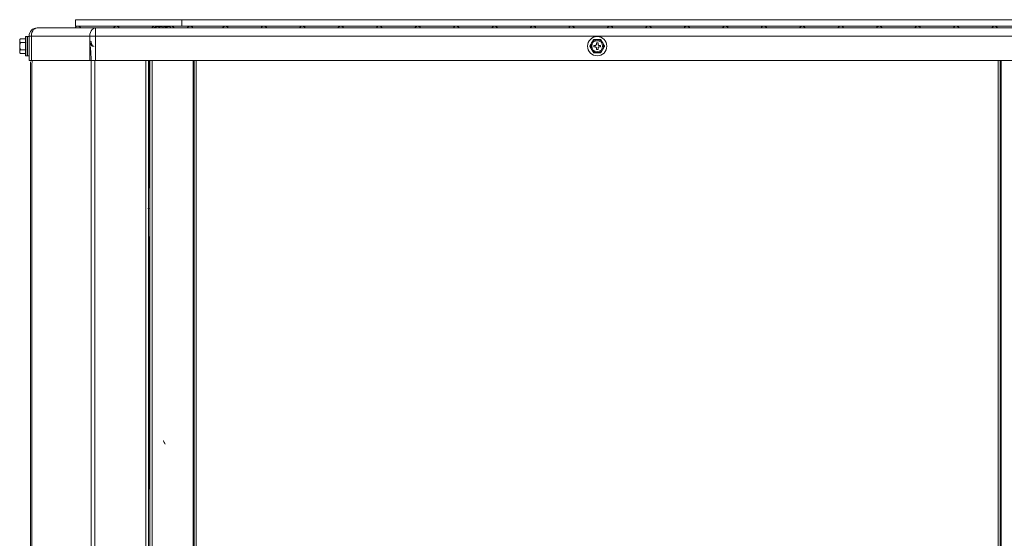
# Model space of a CAD drawing. Units: inches. Extents: x 0 to 8119, y 0 to 5791.
# Drawn here: x 1532 to 2133, y 3328 to 3645 of the extents above; entities that cross this region are included whole.
import ezdxf

# ---------------------------------------------------------------- set-up
doc = ezdxf.new("R2010")
doc.units = ezdxf.units.IN
doc.header["$MEASUREMENT"] = 0
doc.layers.add('PDF_형상', color=3, linetype='Continuous')

msp = doc.modelspace()

# ---------------------------------------------------------------- linework, layer by layer
at = {"layer": 'PDF_형상', "color": 3, "lineweight": 13}
for points in [[(1574.43, 3620.01), (1577.96, 3620.01), (1577.96, 3635.01), (1538.74, 3635.01), (1538.74, 3620.01), (1537.27, 3620.01), (1537.27, 3635.01), (1538.74, 3635.01), (1538.83, 3636.12), (1539.09, 3637.18), (1539.51, 3638.13), (1540.07, 3638.92), (1540.74, 3639.51), (1541.49, 3639.88), (1542.28, 3640.01), (1577.96, 3640.01), (1577.18, 3639.88), (1576.43, 3639.51), (1575.76, 3638.92), (1575.2, 3638.13), (1574.78, 3637.18), (1574.51, 3636.12), (1574.43, 3635.01)], [(2739.06, 3640.01), (2739.06, 3635.01), (1577.96, 3635.01), (1577.96, 3640.01), (2774.28, 3640.01), (2775.06, 3639.88), (2775.81, 3639.51), (2776.48, 3638.92), (2777.04, 3638.13), (2777.46, 3637.18), (2777.72, 3636.12), (2777.81, 3635.01), (2777.81, 3620.01), (2742.59, 3620.01), (2742.59, 3635.01), (2742.5, 3636.12), (2742.24, 3637.18), (2741.82, 3638.13), (2741.26, 3638.92), (2740.59, 3639.51), (2739.84, 3639.88)], [(1630.71, 3645.01), (1630.71, 3641.01), (2685.41, 3641.01), (2685.41, 3645.01)], [(1535.08, 3634.71), (1535.08, 3622.91), (1536.07, 3622.91), (1536.07, 3634.71)], [(1887.8, 3630.76), (1887.87, 3630.63), (1888.02, 3630.38), (1888.09, 3630.26), (1888.16, 3630.13), (1888.24, 3630.01), (1888.31, 3629.88), (1888.38, 3629.75), (1888.42, 3629.69), (1888.49, 3629.57), (1888.52, 3629.51), (1888.59, 3629.38), (1888.67, 3629.26), (1888.73, 3629.14), (1888.8, 3629.03), (1888.82, 3629), (1888.83, 3628.97), (1888.85, 3628.94), (1888.86, 3628.92), (1888.93, 3628.81), (1888.86, 3628.7), (1888.83, 3628.65), (1888.8, 3628.6), (1888.74, 3628.48), (1888.67, 3628.36), (1888.63, 3628.3), (1888.61, 3628.27), (1888.59, 3628.24), (1888.56, 3628.18), (1888.52, 3628.12), (1888.38, 3627.87), (1888.31, 3627.75), (1888.24, 3627.62), (1888.16, 3627.49), (1888.09, 3627.37), (1888.02, 3627.24), (1887.95, 3627.12), (1887.88, 3626.99), (1887.8, 3626.86), (1887.72, 3626.73), (1887.34, 3626.06), (1887.26, 3625.92), (1887.18, 3625.79), (1887.11, 3625.66), (1887.03, 3625.53), (1886.99, 3625.47), (1886.96, 3625.4), (1886.94, 3625.37), (1886.88, 3625.27), (1886.81, 3625.15), (1886.74, 3625.03), (1886.71, 3624.97), (1886.68, 3624.92), (1886.66, 3624.89), (1886.64, 3624.86), (1886.63, 3624.83), (1886.62, 3624.81), (1882.23, 3624.81), (1882.21, 3624.86), (1882.14, 3624.97), (1882.11, 3625.03), (1882.08, 3625.09), (1882.04, 3625.15), (1882.03, 3625.17), (1881.99, 3625.24), (1881.97, 3625.27), (1881.9, 3625.4), (1881.82, 3625.52), (1881.75, 3625.65), (1881.67, 3625.79), (1881.63, 3625.85), (1881.36, 3626.32), (1881.28, 3626.46), (1881.2, 3626.59), (1881.13, 3626.73), (1881.05, 3626.86), (1880.98, 3626.99), (1880.9, 3627.11), (1880.83, 3627.24), (1880.76, 3627.36), (1880.69, 3627.49), (1880.62, 3627.61), (1880.54, 3627.74), (1880.47, 3627.87), (1880.44, 3627.93), (1880.4, 3627.99), (1880.36, 3628.06), (1880.33, 3628.12), (1880.26, 3628.24), (1880.18, 3628.36), (1880.12, 3628.48), (1880.05, 3628.59), (1880.03, 3628.62), (1880.02, 3628.65), (1880, 3628.68), (1879.99, 3628.7), (1879.96, 3628.76), (1879.93, 3628.81), (1879.96, 3628.86), (1880.02, 3628.97), (1880.05, 3629.03), (1880.18, 3629.26), (1880.22, 3629.32), (1880.24, 3629.35), (1880.26, 3629.38), (1880.29, 3629.44), (1880.33, 3629.51), (1880.4, 3629.63), (1880.47, 3629.75), (1880.54, 3629.88), (1880.62, 3630), (1880.69, 3630.13), (1880.76, 3630.25), (1880.83, 3630.38), (1880.9, 3630.5), (1880.98, 3630.63), (1881.05, 3630.76), (1881.13, 3630.9), (1881.36, 3631.3), (1881.44, 3631.43), (1881.51, 3631.57), (1881.59, 3631.7), (1881.67, 3631.83), (1881.74, 3631.96), (1881.82, 3632.09), (1881.86, 3632.16), (1881.9, 3632.22), (1881.93, 3632.29), (1881.95, 3632.32), (1881.97, 3632.35), (1882.04, 3632.47), (1882.11, 3632.59), (1882.17, 3632.71), (1882.19, 3632.73), (1882.21, 3632.76), (1882.22, 3632.79), (1882.23, 3632.81), (1886.62, 3632.81), (1886.64, 3632.76), (1886.68, 3632.71), (1886.74, 3632.6), (1886.81, 3632.48), (1886.83, 3632.45), (1886.88, 3632.35), (1887.03, 3632.1), (1887.1, 3631.97), (1887.65, 3631.03), (1887.72, 3630.89)]]:
    msp.add_lwpolyline(points, close=True, dxfattribs=at)
for points in [[(1568.87, 3640.01, 0.414117), (1566.13, 3640.74, 0.132247), (1565.4, 3640.01)], [(1614.56, 3640.35, 0.123989), (1614.52, 3640.01), (1614.52, 3640.15), (1614.52, 3640.19), (1614.53, 3640.21), (1614.53, 3640.23), (1614.53, 3640.25), (1614.54, 3640.27), (1614.56, 3640.34), (1614.57, 3640.37), (1614.58, 3640.4), (1614.6, 3640.43), (1614.61, 3640.46), (1614.63, 3640.48), (1614.68, 3640.55), (1614.72, 3640.59), (1614.73, 3640.6), (1614.75, 3640.62), (1614.77, 3640.63), (1614.79, 3640.65), (1614.83, 3640.67), (1614.87, 3640.69), (1614.91, 3640.71), (1615.03, 3640.75), (1615.11, 3640.77), (1615.19, 3640.78), (1615.35, 3640.8), (1615.51, 3640.8), (1615.83, 3640.8), (1616, 3640.8), (1616.16, 3640.78), (1616.24, 3640.77), (1616.32, 3640.75), (1616.36, 3640.74), (1616.4, 3640.72), (1616.42, 3640.72), (1616.44, 3640.71), (1616.46, 3640.7), (1616.48, 3640.69), (1616.51, 3640.67), (1616.55, 3640.64), (1616.59, 3640.61), (1616.63, 3640.58), (1616.65, 3640.57), (1616.67, 3640.55), (1616.68, 3640.53), (1616.7, 3640.51), (1616.73, 3640.46), (1616.78, 3640.37), (1616.79, 3640.34), (1616.79, 3640.32), (1616.8, 3640.3), (1616.81, 3640.27), (1616.82, 3640.19), (1616.83, 3640.17), (1616.83, 3640.01)], [(1614.65, 3640.53, -0.237518), (1615.22, 3640.81), (1618.64, 3640.81), (1618.64, 3640.01)], [(1621.45, 3640.11), (1621.44, 3640.14), (1621.44, 3640.18), (1621.44, 3640.19), (1621.43, 3640.21), (1621.43, 3640.22), (1621.42, 3640.24), (1621.39, 3640.31), (1621.37, 3640.34), (1621.36, 3640.35), (1621.32, 3640.4), (1621.27, 3640.45), (1621.24, 3640.47), (1621.21, 3640.49), (1621.19, 3640.51), (1621.16, 3640.53), (1621.13, 3640.54), (1621.1, 3640.56), (1621.07, 3640.57), (1621.04, 3640.59), (1620.98, 3640.61), (1620.92, 3640.64), (1620.8, 3640.67), (1620.67, 3640.71), (1620.54, 3640.73), (1620.42, 3640.75), (1620.16, 3640.78), (1620.03, 3640.79), (1619.9, 3640.79), (1619.64, 3640.8), (1619.64, 3640.81), (1623.06, 3640.81, -0.211464), (1623.58, 3640.58)], [(1682.51, 3640.01, 0.414117), (1679.78, 3640.74, 0.134058), (1679.04, 3640.01)], [(1706.01, 3640.01, 0.414616), (1703.28, 3640.74, 0.133734), (1702.54, 3640.01)], [(1753.01, 3640.01, 0.414358), (1750.27, 3640.74, 0.132247), (1749.54, 3640.01)], [(1800.01, 3640.01, 0.414117), (1797.27, 3640.74, 0.132247), (1796.54, 3640.01)], [(1823.51, 3640.01, 0.414858), (1820.78, 3640.74, 0.133734), (1820.04, 3640.01)], [(1847.01, 3640.01, 0.414117), (1844.28, 3640.74, 0.134058), (1843.55, 3640.01)], [(1870.51, 3640.01, 0.414616), (1867.78, 3640.74, 0.133734), (1867.04, 3640.01)], [(1917.51, 3640.01, 0.414117), (1914.77, 3640.74, 0.132247), (1914.04, 3640.01)], [(1964.51, 3640.01, 0.414117), (1961.78, 3640.74, 0.134058), (1961.04, 3640.01)], [(1988.01, 3640.01, 0.414616), (1985.28, 3640.74, 0.133734), (1984.54, 3640.01)], [(2035.01, 3640.01, 0.414358), (2032.27, 3640.74, 0.132247), (2031.54, 3640.01)], [(2082.01, 3640.01, 0.414117), (2079.27, 3640.74, 0.132247), (2078.54, 3640.01)], [(2105.51, 3640.01, 0.414858), (2102.78, 3640.74, 0.133734), (2102.04, 3640.01)], [(2129.01, 3640.01, 0.414117), (2126.28, 3640.74, 0.134058), (2125.55, 3640.01)], [(1535.08, 3633.31), (1532.07, 3633.31), (1532.03, 3633.28), (1531.95, 3633.22), (1531.92, 3633.18), (1531.86, 3633.12), (1531.81, 3633.05), (1531.79, 3633.03), (1531.74, 3632.95), (1531.72, 3632.91), (1531.69, 3632.84), (1531.66, 3632.77), (1531.64, 3632.69), (1531.62, 3632.62), (1531.6, 3632.55), (1531.59, 3632.48), (1531.58, 3632.33), (1531.58, 3632.26), (1531.58, 3632.19), (1531.58, 3632.71, -0.149566), (1532.07, 3633.31)], [(1532.07, 3624.31, -0.149566), (1531.58, 3624.91), (1531.58, 3632.19), (1531.58, 3632.11), (1531.58, 3632.03), (1531.59, 3631.95), (1531.6, 3631.88), (1531.63, 3631.72), (1531.65, 3631.64), (1531.68, 3631.57), (1531.71, 3631.49), (1531.74, 3631.42), (1531.77, 3631.38), (1531.79, 3631.34), (1531.8, 3631.32), (1531.82, 3631.3), (1531.83, 3631.29), (1531.84, 3631.27), (1531.91, 3631.2), (1531.99, 3631.13), (1532.03, 3631.09), (1532.07, 3631.06), (1532.1, 3631.05), (1532.12, 3631.03), (1532.15, 3631.02), (1532.18, 3631), (1532.13, 3630.94), (1532.09, 3630.89), (1532.07, 3630.86), (1532.05, 3630.83), (1532.03, 3630.8), (1532.01, 3630.76), (1531.94, 3630.64), (1531.88, 3630.51), (1531.83, 3630.37), (1531.79, 3630.24), (1531.78, 3630.2), (1531.77, 3630.17), (1531.76, 3630.13), (1531.74, 3630.03), (1531.72, 3629.96), (1531.7, 3629.82), (1531.68, 3629.67), (1531.66, 3629.53), (1531.65, 3629.39), (1531.64, 3629.25), (1531.63, 3629.1), (1531.63, 3628.96), (1531.62, 3628.82), (1531.62, 3628.74), (1531.63, 3628.71), (1531.63, 3628.6), (1531.63, 3628.53), (1531.64, 3628.38), (1531.65, 3628.24), (1531.66, 3628.1), (1531.68, 3627.95), (1531.69, 3627.88), (1531.7, 3627.81), (1531.71, 3627.74), (1531.72, 3627.67), (1531.75, 3627.53), (1531.79, 3627.39), (1531.83, 3627.25), (1531.88, 3627.11), (1531.91, 3627.05), (1531.96, 3626.95), (1531.97, 3626.92), (1532.01, 3626.85), (1532.05, 3626.79), (1532.09, 3626.73), (1532.13, 3626.68), (1532.18, 3626.62)], [(1881.05, 3630.76, 0.267663), (1881.05, 3626.86, 0.414153), (1886.38, 3625.43, 0.130716), (1887.8, 3626.86, 0.267663), (1887.8, 3630.76, 0.577486), (1881.05, 3630.76)], [(2129.38, 1988.41), (2128.67, 1988.41), (2128.67, 1988.11), (2092.68, 1988.11), (2092.68, 2152.31, 0.414226), (2082.68, 2162.31), (1941.48, 2162.31, 0.414226), (1931.47, 2152.31), (1931.47, 1988.11), (1827.38, 1988.11), (1827.38, 2152.31, 0.414094), (1817.38, 2162.31), (1676.18, 2162.31, 0.414226), (1666.18, 2152.31), (1666.18, 1988.11), (1640.18, 1988.11), (1640.18, 1988.41), (1639.48, 1988.41), (1639.48, 3620.01)], [(2131.18, 3620.01), (2131.18, 1988.41), (2130.67, 1988.41), (2130.67, 1988.11, -0.413951), (2129.38, 1986.81), (2129.08, 1986.81), (2129.08, 1987.61, 0.413674), (2129.88, 1988.41)]]:
    msp.add_lwpolyline(points, format="xyb", dxfattribs=at)
for points in [[(1630.72, 3645.01), (1565.7, 3645.01), (1565.7, 3641.01), (1630.72, 3641.01)], [(1612.41, 3640.01), (1612.9, 3640.58), (1613.57, 3640.93), (1614.32, 3641), (1615.05, 3640.79)], [(1615.05, 3640.79), (1614.32, 3641), (1613.57, 3640.93), (1612.9, 3640.58), (1612.41, 3640.01)], [(1614.56, 3640.34), (1614.23, 3640.3), (1613.96, 3640.23), (1613.7, 3640.11), (1613.52, 3640.03)], [(1614.79, 3640.65), (1614.33, 3640.89), (1613.86, 3640.96)], [(1619.64, 3640.8), (1619.64, 3640.01)], [(1621.45, 3640.01), (1621.45, 3640.15), (1621.45, 3640.19), (1621.45, 3640.21), (1621.46, 3640.23), (1621.46, 3640.25), (1621.46, 3640.27), (1621.49, 3640.34), (1621.5, 3640.37), (1621.51, 3640.4), (1621.52, 3640.43), (1621.54, 3640.46), (1621.56, 3640.48), (1621.61, 3640.55), (1621.64, 3640.59), (1621.66, 3640.6), (1621.68, 3640.62), (1621.7, 3640.63), (1621.72, 3640.65), (1621.76, 3640.67), (1621.8, 3640.69), (1621.84, 3640.71), (1621.95, 3640.75), (1622.04, 3640.77), (1622.12, 3640.78), (1622.28, 3640.8), (1622.36, 3640.8), (1622.44, 3640.8), (1622.76, 3640.8), (1622.92, 3640.8), (1623.09, 3640.78), (1623.16, 3640.77), (1623.25, 3640.75), (1623.29, 3640.74), (1623.33, 3640.72), (1623.34, 3640.72), (1623.37, 3640.71), (1623.39, 3640.7), (1623.4, 3640.69), (1623.44, 3640.67), (1623.48, 3640.64), (1623.52, 3640.61), (1623.56, 3640.58), (1623.58, 3640.57), (1623.6, 3640.55), (1623.61, 3640.53), (1623.63, 3640.51), (1623.66, 3640.46), (1623.7, 3640.37), (1623.72, 3640.34), (1623.72, 3640.32), (1623.73, 3640.3), (1623.73, 3640.29), (1623.74, 3640.27), (1623.75, 3640.19), (1623.75, 3640.17), (1623.75, 3640.15), (1623.75, 3640.01)], [(1623.22, 3640.79), (1623.67, 3640.95), (1624.13, 3641.01), (1624.82, 3640.89), (1625.42, 3640.54), (1625.87, 3640.01), (1625.42, 3640.54), (1624.82, 3640.89), (1624.13, 3641.01), (1623.76, 3640.97), (1623.42, 3640.88), (1623.23, 3640.79)], [(1537.27, 3634.71), (1536.28, 3634.71), (1536.28, 3622.91), (1537.27, 3622.91)], [(1577.96, 3620.01), (2739.06, 3620.01), (2739.06, 3635.01), (2779.27, 3635.01), (2779.27, 3620.01), (2777.81, 3620.01)], [(1532.18, 3631), (1535.08, 3631)], [(1536.26, 3630.9), (1536.14, 3631.1), (1536.02, 3631.31)], [(1576.91, 3628.71), (1576.81, 3628.72), (1576.72, 3628.73), (1576.63, 3628.75), (1576.53, 3628.78), (1576.49, 3628.8), (1576.45, 3628.82), (1576.4, 3628.85), (1576.36, 3628.87), (1576.27, 3628.93), (1576.19, 3628.99), (1576.11, 3629.06), (1576.03, 3629.14), (1575.99, 3629.18), (1575.97, 3629.21), (1575.96, 3629.23), (1575.92, 3629.27), (1575.89, 3629.31), (1575.82, 3629.41), (1575.76, 3629.51), (1575.72, 3629.56), (1575.7, 3629.61), (1575.67, 3629.66), (1575.64, 3629.72), (1575.59, 3629.83), (1575.54, 3629.95), (1575.49, 3630.06), (1575.45, 3630.18), (1575.41, 3630.3), (1575.37, 3630.43), (1575.36, 3630.49), (1575.34, 3630.55), (1575.32, 3630.62), (1575.31, 3630.68), (1575.26, 3630.94), (1575.23, 3631.2), (1575.22, 3631.33), (1575.21, 3631.47), (1575.2, 3631.73), (1574.85, 3631.8), (1574.5, 3631.87)], [(1574.6, 3630.84), (1574.6, 3630.82), (1574.6, 3630.81), (1574.61, 3630.8), (1574.62, 3630.77), (1574.62, 3630.75), (1574.62, 3630.74), (1574.62, 3630.73), (1574.63, 3630.69), (1574.64, 3630.68), (1574.64, 3630.66), (1574.64, 3630.65), (1574.64, 3630.64), (1574.65, 3630.62), (1574.65, 3630.61), (1574.65, 3630.6), (1574.66, 3630.59), (1574.66, 3630.56), (1574.67, 3630.55), (1574.67, 3630.54), (1574.68, 3630.52), (1574.68, 3630.51), (1574.68, 3630.5), (1574.69, 3630.49), (1574.69, 3630.48), (1574.69, 3630.46), (1574.7, 3630.45), (1574.7, 3630.44), (1574.7, 3630.43), (1574.71, 3630.42), (1574.71, 3630.41), (1574.71, 3630.39), (1574.72, 3630.38), (1574.72, 3630.37), (1574.72, 3630.36), (1574.73, 3630.35), (1574.73, 3630.34), (1574.74, 3630.32), (1574.74, 3630.31), (1574.75, 3630.3), (1574.75, 3630.29), (1574.76, 3630.26), (1574.76, 3630.25), (1574.77, 3630.24), (1574.77, 3630.23), (1574.77, 3630.22), (1574.78, 3630.21), (1574.78, 3630.2), (1574.79, 3630.19), (1574.79, 3630.18), (1574.8, 3630.17), (1574.8, 3630.16), (1574.8, 3630.15), (1574.81, 3630.14), (1574.81, 3630.12), (1574.82, 3630.11), (1574.82, 3630.1), (1574.83, 3630.09), (1574.83, 3630.08), (1574.83, 3630.07), (1574.84, 3630.06), (1574.84, 3630.05), (1574.85, 3630.05), (1574.85, 3630.03), (1574.86, 3630.03), (1574.86, 3630.02), (1574.86, 3630.01), (1574.87, 3630), (1574.87, 3629.99), (1574.88, 3629.98), (1574.88, 3629.97), (1574.88, 3629.96), (1574.89, 3629.96), (1574.89, 3629.95), (1574.9, 3629.93), (1574.9, 3629.92), (1574.92, 3629.9), (1574.92, 3629.89), (1574.92, 3629.88), (1574.93, 3629.88), (1574.93, 3629.87), (1574.94, 3629.86), (1574.95, 3629.83), (1574.96, 3629.82), (1574.96, 3629.81), (1574.97, 3629.8), (1574.98, 3629.77), (1574.99, 3629.76), (1574.99, 3629.76), (1575.01, 3629.72), (1575.02, 3629.71), (1575.02, 3629.71), (1575.04, 3629.68), (1575.04, 3629.67), (1575.05, 3629.66), (1575.05, 3629.66), (1575.06, 3629.65), (1575.06, 3629.64), (1575.07, 3629.64), (1575.07, 3629.63), (1575.08, 3629.62), (1575.08, 3629.61), (1575.08, 3629.61), (1575.09, 3629.6), (1575.09, 3629.6), (1575.1, 3629.59), (1575.1, 3629.59), (1575.1, 3629.58), (1575.11, 3629.58), (1575.11, 3629.57), (1575.11, 3629.57), (1575.12, 3629.56), (1575.12, 3629.56), (1575.12, 3629.55), (1575.13, 3629.55), (1575.13, 3629.54), (1575.13, 3629.54), (1575.14, 3629.53), (1575.14, 3629.53), (1575.14, 3629.52), (1575.15, 3629.52), (1575.15, 3629.52), (1575.16, 3629.51), (1575.16, 3629.51), (1575.16, 3629.5), (1575.17, 3629.49), (1575.17, 3629.49), (1575.18, 3629.48), (1575.18, 3629.48), (1575.18, 3629.47), (1575.19, 3629.47), (1575.19, 3629.46), (1575.19, 3629.46), (1575.2, 3629.45), (1575.2, 3629.45), (1575.21, 3629.44), (1575.21, 3629.44), (1575.22, 3629.43), (1575.22, 3629.43), (1575.22, 3629.43), (1575.24, 3629.41), (1575.25, 3629.39), (1575.27, 3629.37), (1575.28, 3629.36), (1575.3, 3629.34), (1575.31, 3629.33), (1575.33, 3629.31), (1575.35, 3629.29), (1575.36, 3629.28), (1575.38, 3629.26), (1575.4, 3629.24), (1575.43, 3629.22), (1575.44, 3629.2), (1575.53, 3629.13), (1575.55, 3629.12), (1575.57, 3629.11), (1575.59, 3629.1), (1575.6, 3629.08), (1575.62, 3629.07), (1575.64, 3629.06), (1575.69, 3629.03), (1575.71, 3629.02), (1575.77, 3628.98), (1575.79, 3628.97), (1575.8, 3628.97), (1575.82, 3628.96), (1575.84, 3628.95), (1575.86, 3628.94), (1575.88, 3628.93), (1575.9, 3628.92), (1575.92, 3628.91), (1575.96, 3628.9), (1575.98, 3628.89), (1575.99, 3628.88), (1576.02, 3628.88), (1576.04, 3628.87), (1576.05, 3628.86), (1576.08, 3628.86), (1576.09, 3628.85), (1576.11, 3628.85), (1576.14, 3628.84), (1576.15, 3628.84), (1576.17, 3628.83), (1576.19, 3628.83), (1576.21, 3628.82), (1576.23, 3628.82), (1576.26, 3628.81), (1576.27, 3628.81), (1576.32, 3628.8), (1576.33, 3628.8), (1576.35, 3628.8), (1576.4, 3628.79), (1576.41, 3628.79), (1576.44, 3628.79), (1576.46, 3628.79), (1576.5, 3628.79), (1576.52, 3628.78)], [(1577.54, 3620.01), (1577.46, 3617.37), (1577.45, 3616.78), (1577.44, 3616.03), (1577.44, 3612.51), (1577.45, 3611.21), (1577.45, 1896.21), (1575.32, 1896.21), (1575.32, 3617.1), (1575.32, 3617.29), (1575.28, 3619.33), (1575.19, 3621.59), (1575.06, 3624.06), (1575.02, 3624.76), (1574.96, 3625.7), (1574.87, 3626.89), (1574.77, 3628.34)], [(1535.08, 3626.62), (1532.18, 3626.62), (1532.12, 3626.59), (1532.07, 3626.56), (1532.03, 3626.53), (1531.99, 3626.5), (1531.95, 3626.46), (1531.91, 3626.43), (1531.89, 3626.41), (1531.88, 3626.39), (1531.86, 3626.37), (1531.85, 3626.36), (1531.79, 3626.28), (1531.75, 3626.21), (1531.71, 3626.13), (1531.68, 3626.06), (1531.65, 3625.98), (1531.63, 3625.9), (1531.6, 3625.74), (1531.59, 3625.67), (1531.58, 3625.59), (1531.58, 3625.51), (1531.58, 3625.36), (1531.58, 3625.29), (1531.59, 3625.22), (1531.59, 3625.15), (1531.6, 3625.07), (1531.62, 3625), (1531.64, 3624.93), (1531.66, 3624.86), (1531.67, 3624.82), (1531.69, 3624.78), (1531.7, 3624.75), (1531.72, 3624.71), (1531.76, 3624.64), (1531.8, 3624.57), (1531.86, 3624.5), (1531.92, 3624.44), (1531.94, 3624.42), (1531.95, 3624.4), (1531.97, 3624.39), (1531.99, 3624.37), (1532.03, 3624.34), (1532.07, 3624.31), (1535.08, 3624.31)], [(1536.03, 3626.73), (1536.15, 3626.52), (1536.27, 3626.32)], [(1539.12, 3620.01), (1539.06, 3617.29), (1539.06, 3617.1), (1539.06, 3616.71), (1539.06, 1896.21), (1538.18, 1896.21), (1538.18, 3619.27)], [(1538.74, 3620.01), (1574.43, 3620.01)], [(1577.45, 1896.21), (1608.68, 1896.21), (1608.68, 3619.98)], [(1610.68, 3620.01), (1610.68, 3542.21), (1610.18, 3542.21)], [(1610.18, 3620.01), (1610.18, 1896.72)], [(1612.48, 3620.01), (1612.48, 1988.41), (1611.17, 1988.41), (1611.17, 3620.01)], [(1636.68, 1988.21), (1636.68, 1988.41), (1637.67, 1988.41), (1637.67, 3620.01)], [(1639.48, 1988.41), (1638.18, 1988.41), (1638.18, 3620.01)], [(2130.67, 3620.01), (2130.67, 1988.41), (2129.38, 1988.41), (2129.38, 3620.01)], [(1611.17, 3542.21), (1610.68, 3542.21)], [(1610.97, 3529.41), (1609.96, 3529.49)], [(1611.17, 3512.21), (1610.18, 3512.21)], [(1611.17, 3358.21), (1610.68, 3358.21), (1610.68, 3512.21)], [(1620.48, 3385.51), (1620.46, 3385.56), (1620.42, 3385.61), (1620.36, 3385.73), (1620.33, 3385.79), (1620.29, 3385.85), (1620.28, 3385.87), (1620.22, 3385.97), (1620.07, 3386.22), (1620, 3386.35), (1619.92, 3386.49), (1619.38, 3387.43), (1619.3, 3387.56)], [(1610.18, 3358.21), (1610.68, 3358.21)]]:
    msp.add_lwpolyline(points, dxfattribs=at)
msp.add_lwpolyline([(1885.43, 3629.31, -0.416069), (1884.93, 3629.81), (1884.93, 3630.91), (1883.92, 3630.91), (1883.92, 3629.81, -0.414894), (1883.43, 3629.31), (1882.33, 3629.31), (1882.33, 3628.31), (1883.43, 3628.31, -0.414894), (1883.92, 3627.81), (1883.92, 3626.71), (1884.93, 3626.71), (1884.93, 3627.81, -0.416069), (1885.43, 3628.31), (1886.52, 3628.31), (1886.52, 3629.31)], format="xyb", close=True, dxfattribs=at)
for centre, radius in [((1884.43, 3628.81), 5.9), ((1884.42, 3628.81), 3.35)]:
    msp.add_circle(centre, radius, dxfattribs=at)
for centre, radius, start, end in [((1542.28, 3635.01), 5, 89.99862, 179.96096), ((1590.64, 3639.01), 2, 29.96409, 149.89337), ((1635.71, 3639.01), 2, 29.96409, 149.89337), ((1657.28, 3639.01), 2, 29.96409, 149.89337), ((1727.78, 3639.01), 2, 29.96409, 149.89337), ((1774.78, 3639.01), 2, 29.96409, 149.89337), ((1892.28, 3639.01), 2, 29.96409, 149.89337), ((1939.28, 3639.01), 2, 29.96409, 149.89337), ((2009.78, 3639.01), 2, 29.96409, 149.89337), ((2056.78, 3639.01), 2, 29.96409, 149.89337)]:
    msp.add_arc(centre, radius, start, end, dxfattribs=at)
msp.add_ellipse((1621.64, 3638.89), major_axis=(-4.8, 1.32), ratio=0.288983, start_param=5.465222, end_param=6.350319, dxfattribs=at)

doc.saveas('drawing.dxf')
